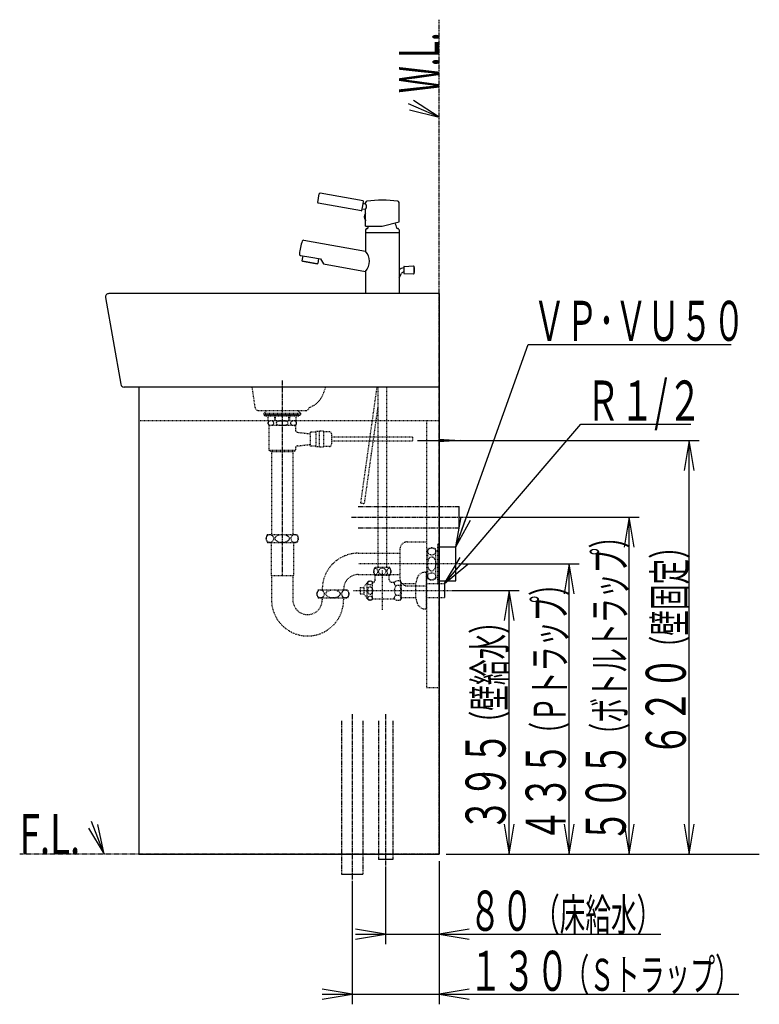
# Model space of a CAD drawing. Extents: x 0 to 2930, y 12 to 4086.
# Drawn here: x 1821 to 2930, y 880 to 2355 of the extents above; entities that cross this region are included whole.
import ezdxf
from ezdxf.enums import TextEntityAlignment as Align

# ---------------------------------------------------------------- set-up
doc = ezdxf.new("R2010")
doc.units = 0
for name, pattern in [('EXLTYPE2', [2, 1, -1]), ('EXLTYPE3', [10, 7, -1, 1, -1]), ('EXLTYPE4', [12, 7, -1, 1, -1, 1, -1])]:
    doc.linetypes.add(name, pattern=pattern)
doc.layers.get('0').update_dxf_attribs({"linetype": 'CONTINUOUS'})
doc.layers.add('化粧台', color=7, linetype='CONTINUOUS')
doc.layers.add('寸法', color=7, linetype='CONTINUOUS')
doc.styles.add('EXCADSTD', font='monotxt', dxfattribs={"bigfont": 'extfont'})
doc.styles.get("Standard").update_dxf_attribs({"font": 'monotxt', "bigfont": 'extfont'})
doc.dimstyles.new('ISO-25', dxfattribs={"dimtxt": 2.5, "dimasz": 2.5, "dimexe": 1.25, "dimexo": 0.625, "dimtad": 1, "dimtxsty": 'STANDARD', "dimcen": 2.5, "dimazin": 3, "dimtfac": 1, "dimtmove": 0, "dimatfit": 3})

# ---------------------------------------------------------------- blocks, each defined once
blk = doc.blocks.new('EX_NORM')
at = {"color": 0, "linetype": 'CONTINUOUS'}
for q in [(-1, 0.167), (-1, 0), (-1, -0.167)]:
    blk.add_line((0, 0), q, dxfattribs=at)

msp = doc.modelspace()

# ---------------------------------------------------------------- linework, layer by layer
at = {"layer": '化粧台', "color": 6, "linetype": 'EXLTYPE4'}
for p, q in [((2450, 1104.5), (2450, 2355)), ((2329, 1625.5), (2480, 1625.5)), ((2329, 1593.5), (2480, 1593.5)), ((2304, 1304.5), (2304, 1074.5)), ((2336, 1304.5), (2336, 1074.5)), ((2359.5, 1304.5), (2359.5, 1096.5)), ((2380.5, 1304.5), (2380.5, 1096.5)), ((2450, 1104.5), (1821.5, 1104.5))]:
    msp.add_line(p, q, dxfattribs=at)
at = {"layer": '化粧台', "color": 3, "linetype": 'CONTINUOUS'}
for p, q in [((2450, 2209), (2411.7, 2233.8)), ((2405.7, 2220.1), (2450, 2209)), ((1924.7, 1143.7), (1948, 1104.5)), ((1948, 1104.5), (1938.7, 1149.2))]:
    msp.add_line(p, q, dxfattribs=at)
at = {"layer": '化粧台', "color": 2, "linetype": 'CONTINUOUS'}
for p, q in [((2268.1, 2081.2), (2270.4, 2094)), ((2336.3, 2083.4), (2271.6, 2094.8)), ((2335.7, 2075.9), (2336.9, 2082.8)), ((2340, 2079.2), (2340, 2081.1)), ((2390, 2052.2), (2390, 2081.1)), ((2390, 2052.2), (2390, 2081.1)), ((2333.9, 2068.6), (2269, 2080)), ((2334.5, 2069), (2335.7, 2075.9)), ((2335.5, 2071.8), (2340, 2071)), ((2336.9, 2079.7), (2340, 2079.2)), ((2340, 2059.6), (2340, 2071)), ((2340, 2064.7), (2339.5, 2064.7)), ((2340, 2045.5), (2340, 2059.6)), ((2340, 2045.5), (2340, 2053.5)), ((2365, 2045.5), (2390, 2052.2)), ((2340, 2045.5), (2365, 2045.5)), ((2340, 2040), (2340, 2036)), ((2342.1, 2042), (2342, 2042)), ((2390, 2040), (2390, 2036)), ((2247.2, 2024.5), (2340, 2008.2)), ((2340.5, 2036), (2340, 2035.5)), ((2340, 2036), (2365, 2036)), ((2340, 2035.5), (2340, 2008.2)), ((2365, 2036), (2390, 2036)), ((2389.5, 2036), (2390, 2035.5)), ((2390, 2035.5), (2390, 1974.5)), ((2242.3, 2001.7), (2257.6, 1999)), ((2245.8, 2001.1), (2244.5, 1993.8)), ((2245.4, 1993.1), (2244.5, 1993.8)), ((2245.4, 1993.1), (2244.5, 1993.8)), ((2267.1, 1989.2), (2245.4, 1993.1)), ((2245.4, 1993.1), (2267.1, 1989.2)), ((2257.6, 1999), (2272.4, 1996.4)), ((2269.4, 1997), (2268.2, 1989.6)), ((2272.4, 1996.4), (2276.8, 1988.9)), ((2267.1, 1989.2), (2268.2, 1989.6)), ((2267.1, 1989.2), (2268.2, 1989.6)), ((2276.8, 1988.9), (2340, 1977.7)), ((2340, 1977.7), (2340, 1944.5)), ((2397.2, 1984.7), (2397.2, 1979.9)), ((2397.2, 1979.9), (2397.2, 1975.2)), ((2397.6, 1985.2), (2411.8, 1985.9)), ((2412.2, 1985.8), (2412.2, 1974.1)), ((2390, 1968.1), (2393.6, 1974.8)), ((2390, 1974.5), (2390, 1944.5)), ((2397.6, 1974.7), (2411.8, 1974)), ((1950.1, 1938.6), (1973.1, 1808.6)), ((2450, 1944.5), (1955, 1944.5)), ((2450, 1944.5), (2450, 1804.5)), ((2450, 1804.5), (1978, 1804.5)), ((2000, 1804.5), (2000, 1104.5)), ((2450, 1804.5), (2450, 1104.5)), ((2000, 1104.5), (2450, 1104.5))]:
    msp.add_line(p, q, dxfattribs=at)
at = {"layer": '化粧台', "color": 6, "linetype": 'EXLTYPE2'}
for p, q in [((2174.4, 1773.8), (2170, 1804.5)), ((2276.4, 1794.1), (2280.4, 1804.5)), ((2356.7, 1804.5), (2332.3, 1630.8)), ((2358.5, 1804.5), (2358.5, 1534.2)), ((2371.5, 1804.5), (2371.5, 1534.2)), ((2338.3, 1629.9), (2358.5, 1773.9)), ((2179.3, 1769.5), (2193.5, 1769.5)), ((2179.3, 1769.5), (2250.7, 1769.5)), ((2191.9, 1769.5), (2187.5, 1765.3)), ((2187.5, 1765.3), (2187.5, 1762.8)), ((2187.5, 1765.3), (2242.5, 1765.3)), ((2187.5, 1763.8), (2242.5, 1763.8)), ((2187.5, 1763.8), (2242.5, 1763.8)), ((2187.5, 1762.8), (2242.5, 1762.8)), ((2189, 1762.8), (2241, 1762.8)), ((2189, 1761.3), (2189, 1762.8)), ((2189, 1761.3), (2241, 1761.3)), ((2194, 1754.3), (2194, 1761.3)), ((2203.7, 1754.3), (2203.7, 1761.3)), ((2204.9, 1754.3), (2204.9, 1761.3)), ((2225.1, 1754.3), (2225.1, 1761.3)), ((2226.3, 1754.3), (2226.3, 1761.3)), ((2236, 1754.3), (2236, 1761.3)), ((2238.1, 1769.5), (2242.5, 1765.3)), ((2241, 1761.3), (2241, 1762.8)), ((2242.5, 1765.3), (2242.5, 1762.8)), ((2000, 1754.5), (2450, 1754.5)), ((2194, 1754.3), (2236, 1754.3)), ((2195, 1747), (2195, 1709.5)), ((2235, 1747), (2195, 1747)), ((2233, 1754), (2197, 1754)), ((2197.5, 1754.3), (2197.5, 1754)), ((2232.5, 1754.3), (2232.5, 1754)), ((2235, 1747), (2235, 1739.7)), ((2431.4, 1754.5), (2431.4, 1354.5)), ((2237.7, 1736.7), (2257, 1734.5)), ((2265.5, 1737), (2257, 1737)), ((2257, 1737), (2257, 1716)), ((2265.5, 1738), (2265.5, 1715)), ((2270.5, 1738), (2265.5, 1738)), ((2270.5, 1738.5), (2270.5, 1714.5)), ((2277, 1738.5), (2270.5, 1738.5)), ((2277, 1738.5), (2277, 1714.5)), ((2286, 1737.5), (2277, 1737.5)), ((2289, 1734.5), (2289, 1718.5)), ((2410, 1729.5), (2289, 1729.5)), ((2410, 1729.5), (2410, 1723.5)), ((2235, 1713.3), (2235, 1709.5)), ((2237.7, 1716.3), (2257, 1718.5)), ((2265.5, 1716), (2257, 1716)), ((2270.5, 1715), (2265.5, 1715)), ((2277, 1714.5), (2270.5, 1714.5)), ((2286, 1715.5), (2277, 1715.5)), ((2410, 1723.5), (2289, 1723.5)), ((2235, 1709.5), (2195, 1709.5)), ((2199, 1707.5), (2195, 1709.5)), ((2231, 1707.5), (2199, 1707.5)), ((2199.1, 1707.5), (2199.1, 1583.5)), ((2230.9, 1707.5), (2230.9, 1583.5)), ((2231, 1707.5), (2235, 1709.5)), ((2332.3, 1630.8), (2338.3, 1629.9)), ((2193, 1583.5), (2237, 1583.5)), ((2193, 1571.5), (2237, 1571.5)), ((2198.2, 1571.5), (2198.2, 1522.3)), ((2231.7, 1571.5), (2231.7, 1522.3)), ((2402.4, 1572.5), (2431.4, 1572.5)), ((2431.4, 1572.5), (2431.4, 1506.5)), ((2448, 1569.5), (2450, 1569.5)), ((2448, 1509.5), (2448, 1569.5)), ((2450, 1509.5), (2450, 1569.5)), ((2329, 1555.5), (2391.4, 1555.5)), ((2391.4, 1561.5), (2391.4, 1517.5)), ((2433, 1517.5), (2433, 1561.5)), ((2445, 1517.5), (2445, 1561.5)), ((2445, 1559.5), (2448, 1559.5)), ((2485, 1539.5), (2329, 1539.5)), ((2198.2, 1522.3), (2199, 1521.5)), ((2199, 1521.9), (2231, 1521.9)), ((2199, 1521.5), (2199, 1485.5)), ((2231.7, 1522.3), (2231, 1521.5)), ((2231, 1521.5), (2231, 1485.5)), ((2329, 1523.5), (2391.4, 1523.5)), ((2376, 1534.2), (2354, 1534.2)), ((2376, 1522.2), (2354, 1522.2)), ((2354.5, 1515.5), (2354.5, 1522.2)), ((2365, 1529.5), (2365, 1469.5)), ((2375.5, 1515.5), (2375.5, 1522.2)), ((2429.4, 1527), (2431.4, 1527)), ((2431.4, 1472), (2431.4, 1527)), ((2337.6, 1504.8), (2342.3, 1511.6)), ((2342.3, 1487.4), (2342.3, 1511.6)), ((2350.5, 1486.8), (2350.5, 1512.2)), ((2350.5, 1512), (2351, 1512)), ((2379, 1512), (2381.1, 1512)), ((2391.6, 1514.2), (2386, 1514.2)), ((2391.6, 1506.9), (2386, 1506.9)), ((2393, 1511.7), (2391.6, 1514.2)), ((2393, 1511.7), (2393, 1487.2)), ((2393, 1510), (2415.4, 1510)), ((2402.4, 1506.5), (2431.4, 1506.5)), ((2415.4, 1488.8), (2415.4, 1510.2)), ((2431.4, 1510), (2458, 1510)), ((2445, 1519.5), (2448, 1519.5)), ((2448, 1509.5), (2450, 1509.5)), ((2269, 1500.5), (2313, 1500.5)), ((2322, 1499.5), (2468, 1499.5)), ((2332, 1504.2), (2332, 1494.8)), ((2332, 1504.2), (2337.6, 1504.2)), ((2332, 1494.8), (2337.6, 1494.8)), ((2337.6, 1494.2), (2337.6, 1504.8)), ((2337.6, 1494.2), (2342.3, 1487.4)), ((2391.6, 1492.1), (2386, 1492.1)), ((2269, 1488.5), (2313, 1488.5)), ((2275, 1488.5), (2275, 1485.5)), ((2307, 1488.5), (2307, 1485.5)), ((2350.5, 1487), (2381.1, 1487)), ((2391.6, 1484.8), (2386, 1484.8)), ((2393, 1487.2), (2391.6, 1484.8)), ((2393, 1489), (2415.4, 1489)), ((2431.4, 1489), (2458, 1489)), ((2429.4, 1472), (2431.4, 1472)), ((2431.4, 1354.5), (2450, 1354.5))]:
    msp.add_line(p, q, dxfattribs=at)
at = {"layer": '化粧台', "color": 6, "linetype": 'EXLTYPE3'}
for p, q in [((2215, 1814.5), (2215, 1521.5)), ((2319, 1609.5), (2490, 1609.5)), ((2320, 1314.5), (2320, 1064.5)), ((2370, 1314.5), (2370, 1086.5))]:
    msp.add_line(p, q, dxfattribs=at)
at = {"layer": '化粧台', "color": 6, "linetype": 'CONTINUOUS'}
for p, q in [((2449.4, 1726.5), (2481.9, 1724.5)), ((2417.5, 1724.5), (2491.9, 1724.5)), ((2481.9, 1724.5), (2449.4, 1722.5)), ((2480, 1593.5), (2480, 1625.5)), ((2450, 1565), (2475, 1565)), ((2475, 1514), (2475, 1565)), ((2450, 1514), (2475, 1514)), ((2458, 1510), (2458, 1489)), ((2380.5, 1096.5), (2359.5, 1096.5)), ((2304, 1074.5), (2336, 1074.5))]:
    msp.add_line(p, q, dxfattribs=at)
at = {"layer": '化粧台', "color": 3, "linetype": 'CONTINUOUS', "flags": 128}
for points in [[(2450, 2209), (2404, 2229)], [(1948, 1104.5), (1929, 1153.5)]]:
    msp.add_lwpolyline(points, dxfattribs=at)
at = {"layer": '化粧台', "color": 2, "linetype": 'CONTINUOUS', "flags": 128}
msp.add_lwpolyline([(2340, 2054.5), (2340, 2054.5), (2340, 2054.5), (2340, 2054.5), (2340, 2054.5), (2340, 2054.5), (2340, 2054.4), (2340, 2054.4), (2340, 2054.4), (2340, 2054.3), (2340, 2054.3), (2340, 2054.3), (2340, 2054.2), (2340, 2054.2), (2340, 2054.2), (2340, 2054.2), (2340, 2054.1), (2340, 2054.1), (2340, 2054.1), (2340, 2054.1), (2340, 2054.1), (2340, 2054), (2340, 2054), (2340, 2054), (2340, 2054), (2340, 2053.9), (2340, 2053.9), (2340, 2053.9), (2340, 2053.9), (2340, 2053.9), (2340, 2053.8), (2340, 2053.8), (2340, 2053.8), (2340, 2053.8), (2340, 2053.8), (2340, 2053.7), (2340, 2053.7), (2340, 2053.7), (2340, 2053.7), (2340, 2053.7), (2340, 2053.7), (2340, 2053.6), (2340, 2053.6), (2340, 2053.6), (2340, 2053.6), (2340, 2053.6), (2340, 2053.6), (2340, 2053.6), (2340, 2053.6), (2340, 2053.6), (2340, 2053.5), (2340, 2053.5), (2340, 2053.5), (2340, 2053.5), (2340, 2053.5), (2340, 2053.5), (2340, 2053.5), (2340, 2053.5), (2340, 2053.5), (2340, 2053.5), (2340, 2053.5), (2340, 2053.5), (2340, 2053.5), (2340, 2053.5), (2340, 2053.5), (2340, 2053.5), (2340, 2053.5)], dxfattribs=at)
at = {"layer": '化粧台', "color": 6, "linetype": 'EXLTYPE2', "flags": 128}
for points in [[(2193.6, 1750.5), (2193.6, 1750.2), (2193.6, 1750), (2193.7, 1749.7), (2193.8, 1749.5), (2193.9, 1749.3), (2194, 1749.1), (2194.1, 1748.9), (2194.3, 1748.6), (2194.6, 1748.3), (2194.8, 1748.1), (2195.2, 1747.9), (2195.6, 1747.7), (2196, 1747.6), (2196.4, 1747.5), (2196.8, 1747.4), (2197.2, 1747.4), (2197.8, 1747.3), (2198.4, 1747.3), (2199, 1747.4), (2199.6, 1747.5), (2200.2, 1747.6), (2200.6, 1747.7), (2200.9, 1747.8), (2201.2, 1748), (2201.5, 1748.2), (2201.8, 1748.4), (2202, 1748.7), (2202.1, 1748.9), (2202.3, 1749.1), (2202.4, 1749.3), (2202.5, 1749.6), (2202.6, 1749.9), (2202.6, 1750.1), (2202.6, 1750.4), (2202.6, 1750.5), (2202.6, 1750.8), (2202.6, 1751), (2202.5, 1751.3), (2202.5, 1751.5), (2202.4, 1751.7), (2202.3, 1751.9), (2202.1, 1752.1), (2201.9, 1752.4), (2201.7, 1752.7), (2201.4, 1752.9), (2201, 1753.1), (2200.6, 1753.3), (2200.2, 1753.4), (2199.8, 1753.5), (2199.4, 1753.6), (2199, 1753.6), (2198.4, 1753.7), (2197.8, 1753.7), (2197.2, 1753.6), (2196.6, 1753.5), (2196, 1753.4), (2195.7, 1753.3), (2195.3, 1753.2), (2195, 1753), (2194.7, 1752.8), (2194.4, 1752.6), (2194.2, 1752.3), (2194.1, 1752.1), (2193.9, 1751.9), (2193.8, 1751.7), (2193.7, 1751.4), (2193.7, 1751.1), (2193.6, 1750.9), (2193.6, 1750.6), (2193.6, 1750.5)], [(2215, 1747.3), (2215.6, 1747.3), (2216.2, 1747.4), (2216.8, 1747.4), (2217.3, 1747.4), (2217.9, 1747.4), (2218.5, 1747.5), (2219.2, 1747.6), (2219.9, 1747.7), (2220.6, 1747.9), (2221.3, 1748), (2222, 1748.3), (2222.4, 1748.5), (2222.9, 1748.7), (2223.3, 1749), (2223.5, 1749.3), (2223.7, 1749.5), (2223.9, 1749.7), (2224, 1750), (2224, 1750.2), (2224.1, 1750.4), (2224, 1750.7), (2224, 1750.9), (2223.9, 1751.2), (2223.7, 1751.5), (2223.5, 1751.7), (2223.2, 1752), (2222.9, 1752.2), (2222.6, 1752.4), (2222.1, 1752.7), (2221.6, 1752.9), (2221, 1753), (2220.5, 1753.2), (2220, 1753.3), (2219.5, 1753.4), (2219, 1753.4), (2218.5, 1753.5), (2218, 1753.5), (2217.5, 1753.6), (2217, 1753.6), (2216.5, 1753.6), (2215.8, 1753.7), (2215.1, 1753.7), (2214.4, 1753.7), (2213.7, 1753.6), (2213, 1753.6), (2212.3, 1753.6), (2211.5, 1753.5), (2210.7, 1753.4), (2209.9, 1753.3), (2209.1, 1753.1), (2208.4, 1752.8), (2207.8, 1752.6), (2207.4, 1752.4), (2206.9, 1752.1), (2206.6, 1751.9), (2206.4, 1751.6), (2206.2, 1751.4), (2206.1, 1751.2), (2206, 1750.9), (2206, 1750.7), (2205.9, 1750.4), (2206, 1750.2), (2206.1, 1749.9), (2206.2, 1749.6), (2206.4, 1749.4), (2206.6, 1749.1), (2206.9, 1748.9), (2207.2, 1748.7), (2207.6, 1748.5), (2208, 1748.3), (2208.5, 1748.1), (2208.9, 1748), (2209.7, 1747.8), (2210.4, 1747.6), (2211.2, 1747.5), (2211.9, 1747.5), (2212.4, 1747.4), (2212.9, 1747.4), (2213.5, 1747.4), (2214, 1747.4), (2214.5, 1747.3), (2215, 1747.3)], [(2227.4, 1750.5), (2227.4, 1750.2), (2227.4, 1750), (2227.5, 1749.7), (2227.5, 1749.5), (2227.6, 1749.3), (2227.7, 1749.1), (2227.9, 1748.9), (2228.1, 1748.6), (2228.3, 1748.3), (2228.6, 1748.1), (2229, 1747.9), (2229.4, 1747.7), (2229.8, 1747.6), (2230.2, 1747.5), (2230.6, 1747.4), (2231, 1747.4), (2231.6, 1747.3), (2232.2, 1747.3), (2232.8, 1747.4), (2233.4, 1747.5), (2234, 1747.6), (2234.3, 1747.7), (2234.7, 1747.8), (2235, 1748), (2235.3, 1748.2), (2235.6, 1748.4), (2235.8, 1748.7), (2235.9, 1748.9), (2236.1, 1749.1), (2236.2, 1749.3), (2236.3, 1749.6), (2236.3, 1749.9), (2236.4, 1750.1), (2236.4, 1750.4), (2236.4, 1750.5), (2236.4, 1750.8), (2236.4, 1751), (2236.3, 1751.3), (2236.2, 1751.5), (2236.1, 1751.7), (2236, 1751.9), (2235.9, 1752.1), (2235.7, 1752.4), (2235.4, 1752.7), (2235.2, 1752.9), (2234.8, 1753.1), (2234.4, 1753.3), (2234, 1753.4), (2233.6, 1753.5), (2233.2, 1753.6), (2232.8, 1753.6), (2232.2, 1753.7), (2231.6, 1753.7), (2231, 1753.6), (2230.4, 1753.5), (2229.8, 1753.4), (2229.4, 1753.3), (2229.1, 1753.2), (2228.8, 1753), (2228.5, 1752.8), (2228.2, 1752.6), (2228, 1752.3), (2227.9, 1752.1), (2227.7, 1751.9), (2227.6, 1751.7), (2227.5, 1751.4), (2227.4, 1751.1), (2227.4, 1750.9), (2227.4, 1750.6), (2227.4, 1750.5)]]:
    msp.add_lwpolyline(points, dxfattribs=at)
at = {"layer": '化粧台', "color": 2, "linetype": 'CONTINUOUS'}
for centre, radius, start, end in [((2269.1, 2081), 1, 170, 260), ((2271.4, 2093.8), 1, 80, 170), ((2336.4, 2082.8), 0.5, 350, 80), ((2342, 2081.1), 2, 90, 180), ((2342, 2081.1), 2, 90, 180), ((2365, 1905.5), 179.1, 82.5372, 97.4628), ((2365, 1905.5), 179.1, 82.5372, 97.4628), ((2388, 2081.1), 2, 0, 90), ((2388, 2081.1), 2, 0, 90), ((2334, 2069.1), 0.5, 260, 350), ((2335.4, 2071.3), 0.5, 80, 170), ((2337, 2080.2), 0.5, 170, 260), ((2335.2, 2075.1), 6.3, 319.8541, 40.1459), ((2345.1, 2059.6), 7.55, 137.5078, 222.4922), ((2342, 2040), 2, 90, 180), ((2342.1, 2043), 1, 270, 347.4228), ((2365, 2037.8), 22.5, 160.1141, 167.4228), ((2365, 2037.8), 22.5, 12.5743, 34.1672), ((2387.9, 2042.9), 1, 192.5743, 271.5996), ((2388, 2040), 2, 0, 91.5996), ((2318.3, 1996.8), 78, 160.151, 174.755), ((2246.8, 2022.6), 2, 80, 160.151), ((2322.6, 1993), 23.1, 318.8295, 41.1705), ((2242.7, 2003.7), 2, 174.755, 260), ((2397.1, 1972.9), 10, 90, 135.2971), ((2397.7, 1984.7), 0.5, 93.0853, 180), ((2411.8, 1985.4), 0.5, 17.7018, 93.0853), ((2394.6, 1979.9), 18.6, 342.2982, 17.7018), ((2397.1, 1972.9), 4, 90, 152), ((2397.7, 1975.2), 0.5, 180, 266.9147), ((2411.8, 1974.5), 0.5, 266.9147, 342.2982), ((1955, 1939.5), 5, 90, 190.0331), ((1978, 1809.5), 5, 190.0331, 270)]:
    msp.add_arc(centre, radius, start, end, dxfattribs=at)
at = {"layer": '化粧台', "color": 6, "linetype": 'EXLTYPE2'}
for centre, radius, start, end in [((2243.7, 1806.7), 35, 289.8839, 338.8865), ((2179.3, 1774.5), 5, 188.1301, 270), ((2250.7, 1774.5), 5, 270, 351.8699), ((2197, 1750.5), 3.5, 90, 270), ((2233, 1750.5), 3.5, 270, 90), ((2238, 1739.7), 3, 180, 263.5169), ((2286, 1734.5), 3, 0, 90), ((2238, 1713.3), 3, 96.4831, 180), ((2286, 1718.5), 3, 270, 0), ((2201, 1577.5), 10, 143.1301, 216.8699), ((2229, 1577.5), 10, 323.1301, 36.8699), ((2402.4, 1561.5), 11, 90, 180), ((2329, 1501.5), 54, 90, 181.0611), ((2439, 1553.5), 10, 53.1301, 126.8699), ((2329, 1501.5), 22, 90, 182.6053), ((2363.2, 1528.2), 11, 146.9443, 213.0557), ((2366.8, 1528.2), 11, 326.9443, 33.0557), ((2429.4, 1514), 13, 90, 156.4192), ((2346.7, 1508.2), 5.5, 46.6582, 142.8124), ((2351, 1515.5), 3.5, 270, 0), ((2379, 1515.5), 3.5, 180, 270), ((2381.1, 1518.5), 6.5, 270, 318.8458), ((2386.6, 1510.5), 3.73, 149.9278, 260.5903), ((2393.2, 1499.5), 10.3, 134.2097, 225.7903), ((2402.4, 1517.5), 11, 180, 270), ((2386.2, 1510.5), 6.48, 325.4186, 25.4186), ((2368.4, 1499.5), 24.4, 342.412, 17.588), ((2440.7, 1509.1), 25.3, 156.4192, 177.3482), ((2439, 1525.5), 10, 233.1301, 306.8699), ((2277, 1494.5), 10, 143.1301, 216.8699), ((2305, 1494.5), 10, 323.1301, 36.8699), ((2386.6, 1488.5), 3.73, 99.4097, 210.0722), ((2386.2, 1488.5), 6.48, 334.5814, 34.5814), ((2253, 1485.5), 54, 180, 0), ((2253, 1485.5), 22, 180, 0), ((2346.7, 1490.8), 5.5, 217.1876, 313.3418), ((2381.1, 1480.5), 6.5, 41.1542, 90), ((2440.7, 1489.9), 25.3, 182.6518, 203.5808), ((2429.4, 1485), 13, 203.5808, 270)]:
    msp.add_arc(centre, radius, start, end, dxfattribs=at)
for centre, major_axis, ratio in [((2196.4, 1577.5), (0, 6), 0.892754), ((2215, 1577.5), (10.7, 0), 0.562569), ((2233.6, 1577.5), (0, 6), 0.892754), ((2439, 1558.1), (-6, 0), 0.892754), ((2439, 1539.5), (0, 10.7), 0.562569), ((2355, 1528.2), (0, -5.09), 0.544244), ((2365, 1528.2), (5.51, 0), 0.925024), ((2375, 1528.2), (0, 5.09), 0.544244), ((2439, 1520.9), (-6, 0), 0.892754), ((2346.7, 1510.8), (-3.49, 0), 0.846423), ((2346.7, 1499.5), (0, 5.84), 0.598162), ((2272.4, 1494.5), (0, 6), 0.892754), ((2291, 1494.5), (10.7, 0), 0.562569), ((2309.6, 1494.5), (0, 6), 0.892754), ((2346.7, 1488.2), (-3.49, 0), 0.846423)]:
    msp.add_ellipse(centre, major_axis=major_axis, ratio=ratio, dxfattribs=at)
at = {"layer": '寸法', "color": 3, "linetype": 'CONTINUOUS'}
for p, q in [((2492.4, 1724.5), (2840, 1724.5)), ((2825, 1724.5), (2817.5, 1679.5)), ((2825, 1104.5), (2825, 1724.5)), ((2832.5, 1679.5), (2825, 1724.5)), ((2490.5, 1609.5), (2750, 1609.5)), ((2735, 1609.5), (2727.5, 1564.5)), ((2735, 1104.5), (2735, 1609.5)), ((2742.5, 1564.5), (2735, 1609.5)), ((2485.5, 1539.5), (2660, 1539.5)), ((2645, 1539.5), (2637.5, 1494.5)), ((2645, 1104.5), (2645, 1539.5)), ((2652.5, 1494.5), (2645, 1539.5)), ((2468.5, 1499.5), (2570, 1499.5)), ((2555, 1499.5), (2547.5, 1454.5)), ((2555, 1104.5), (2555, 1499.5)), ((2562.5, 1454.5), (2555, 1499.5)), ((2547.5, 1149.5), (2555, 1104.5)), ((2555, 1104.5), (2562.5, 1149.5)), ((2637.5, 1149.5), (2645, 1104.5)), ((2645, 1104.5), (2652.5, 1149.5)), ((2727.5, 1149.5), (2735, 1104.5)), ((2735, 1104.5), (2742.5, 1149.5)), ((2817.5, 1149.5), (2825, 1104.5)), ((2825, 1104.5), (2832.5, 1149.5)), ((2450, 1094), (2450, 969.5)), ((2450, 1094), (2450, 879.5)), ((2460.5, 1104.5), (2570, 1104.5)), ((2460.5, 1104.5), (2660, 1104.5)), ((2460.5, 1104.5), (2750, 1104.5)), ((2460.5, 1104.5), (2930, 1104.5)), ((2370, 1086), (2370, 969.5)), ((2320, 1064), (2320, 879.5)), ((2370, 984.5), (2325, 992)), ((2495, 992), (2450, 984.5)), ((2325, 984.5), (2782.2, 984.5)), ((2325, 977), (2370, 984.5)), ((2450, 984.5), (2495, 977)), ((2320, 894.5), (2275, 902)), ((2495, 902), (2450, 894.5)), ((2275, 894.5), (2899.3, 894.5)), ((2275, 887), (2320, 894.5)), ((2450, 894.5), (2495, 887))]:
    msp.add_line(p, q, dxfattribs=at)

# ---------------------------------------------------------------- texts
at = {"layer": '化粧台', "color": 2, "linetype": 'CONTINUOUS', "style": 'EXCADSTD', "width": 0.557196}
msp.add_text('W.L.', height=60, rotation=90, dxfattribs=at).set_placement((2450, 2245), (2450, 2335.7), align=Align.FIT)
at = {"layer": '化粧台', "color": 2, "linetype": 'CONTINUOUS', "style": 'EXCADSTD', "width": 0.622749}
msp.add_text('F.L.', height=60, dxfattribs=at).set_placement((1821.5, 1104.5), (1912.2, 1104.5), align=Align.FIT)
at = {"layer": '寸法', "color": 2, "linetype": 'CONTINUOUS', "style": 'EXCADSTD'}
for s, height, width, p, p2 in [('ＶＰ･ＶＵ５０', 60, 0.904878, (2590.9, 1873.7), (2908.9, 1873.7)), ('Ｒ１/２', 60, 0.834247, (2670, 1754.2), (2844, 1754.2)), ('８０', 60, 1.020759, (2495, 989.7), (2591.2, 989.7)), ('（床給水）', 48, 0.965517, (2592.5, 989.7), (2784.5, 989.7)), ('１３０', 60, 1.029412, (2495, 899.7), (2645, 899.7)), ('（Ｓトラップ）', 48, 0.939024, (2637.5, 899.7), (2901.5, 899.7))]:
    msp.add_text(s, height=height, dxfattribs=dict(at, width=width)).set_placement(p, p2, align=Align.FIT)
for s, height, width, p, p2 in [('（ボトルトラップ）', 48, 0.924528, (2729.8, 1264), (2729.8, 1600)), ('（壁固定）', 48, 0.965517, (2819.8, 1393.5), (2819.8, 1585.5)), ('（Ｐトラップ）', 48, 0.939024, (2639.8, 1265), (2639.8, 1529)), ('（壁給水）', 48, 0.965517, (2549.8, 1281), (2549.8, 1473)), ('６２０', 60, 1.029412, (2819.8, 1251), (2819.8, 1401)), ('３９５', 60, 1.029412, (2549.8, 1138.5), (2549.8, 1288.5)), ('４３５', 60, 1.029412, (2639.8, 1122.5), (2639.8, 1272.5)), ('５０５', 60, 1.029412, (2729.8, 1121.5), (2729.8, 1271.5))]:
    msp.add_text(s, height=height, rotation=90, dxfattribs=dict(at, width=width)).set_placement(p, p2, align=Align.FIT)

# ---------------------------------------------------------------- leaders
at = {"layer": '寸法', "color": 3, "linetype": 'CONTINUOUS'}
for points in [[(2475, 1565), (2583.4, 1868.4), (2887.9, 1868.4)], [(2458, 1510), (2662.5, 1749), (2827.5, 1749)]]:
    msp.add_leader(points, dimstyle='ISO-25', override={"dimasz": 45, "dimldrblk": 'EX_NORM'}, dxfattribs=at)

doc.saveas('drawing.dxf')
